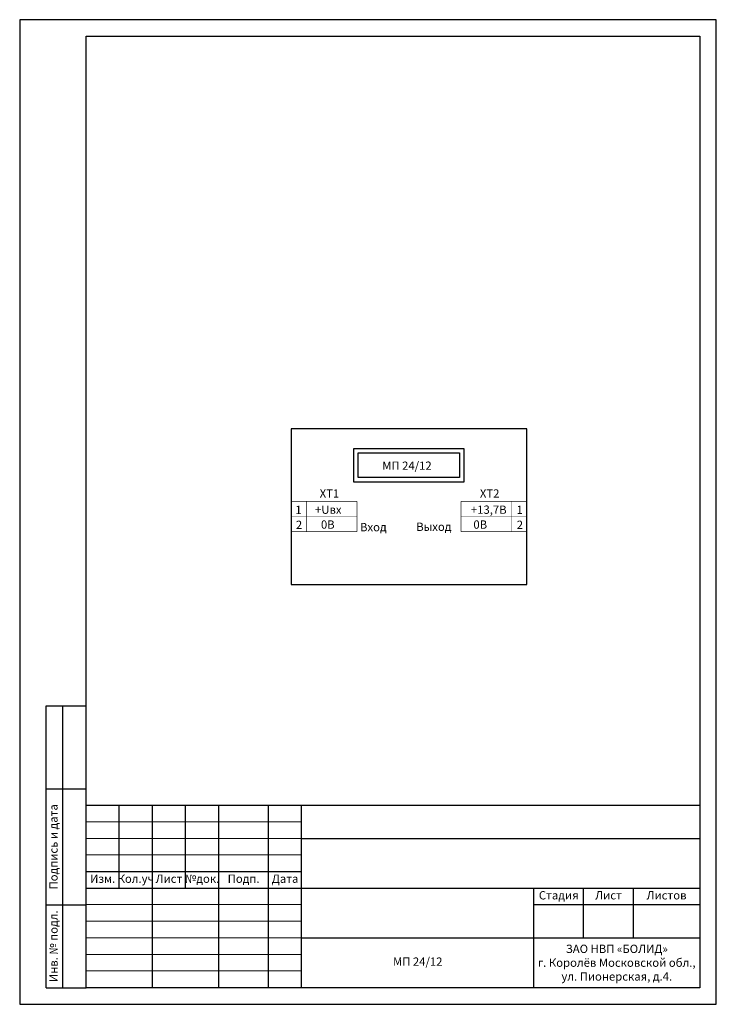
# Model space of a CAD drawing. Units: millimetres. Extents: x 2423 to 2633, y 1153 to 1450.
import ezdxf

# ---------------------------------------------------------------- set-up
doc = ezdxf.new("R2010")
doc.units = ezdxf.units.MM
doc.styles.get("Standard").update_dxf_attribs({"font": 'arial.ttf'})

# ---------------------------------------------------------------- blocks, each defined once
blk = doc.blocks.new('Штамп 1')
at = {"lineweight": 30}
for p, q in [((-18500, 0), (-18500, 5500)), ((-18500, 5500), (0, 5500)), ((-17500, 3000), (-17500, 5500)), ((-16500, 0), (-16500, 5500)), ((-15500, 3000), (-15500, 5500)), ((-14500, 0), (-14500, 5500)), ((-13000, 0), (-13000, 5500)), ((-12000, 0), (-12000, 5500)), ((-12000, 4500), (0, 4500)), ((-18500, 3500), (-12000, 3500)), ((-18500, 3000), (0, 3000)), ((-5000, 0), (-5000, 3000)), ((-3500, 1500), (-3500, 3000)), ((-2000, 1500), (-2000, 3000)), ((-5000, 2500), (0, 2500)), ((-12000, 1500), (0, 1500))]:
    blk.add_line(p, q, dxfattribs=at)
at = {"lineweight": 20}
for p, q in [((-18500, 5000), (-12000, 5000)), ((-18500, 4500), (-12000, 4500)), ((-18500, 4000), (-12000, 4000)), ((-18500, 2500), (-12000, 2500)), ((-18500, 2000), (-12000, 2000)), ((-18500, 1500), (-12000, 1500)), ((-18500, 1000), (-12000, 1000)), ((-18500, 500), (-12000, 500))]:
    blk.add_line(p, q, dxfattribs=at)
at = {"char_height": 250, "attachment_point": 5}
for s, insert, width in [('Изм.', (-18000, 3250), 1000), ('Кол.уч', (-17000, 3250), 1000), ('Лист', (-16000, 3250), 1000), ('№док.', (-15000, 3250), 1000), ('Подп.', (-13750, 3250), 1500), ('Дата', (-12500, 3250), 1000), ('Стадия', (-4250, 2750), 1500), ('Лист', (-2750, 2750), 1500), ('Листов', (-1000, 2750), 2000), ('ЗАО НВП «БОЛИД»\\Pг. Королёв Московской обл.,  \\Pул. Пионерская, д.4.{\\H1.1667x; }', (-2500, 750), 5000)]:
    blk.add_mtext(s, dxfattribs=dict(at, insert=insert, width=width))

msp = doc.modelspace()

# ---------------------------------------------------------------- linework, layer by layer
at = {"lineweight": 25}
for p, q in [((2576.24, 1326.4), (2505.24, 1326.4)), ((2505.24, 1326.4), (2505.24, 1279.42)), ((2576.24, 1279.42), (2576.24, 1326.4)), ((2505.24, 1279.42), (2576.24, 1279.42))]:
    msp.add_line(p, q, dxfattribs=at)
at = {"lineweight": 30}
for p, q in [((2431.4, 1242.79), (2443.4, 1242.79)), ((2431.4, 1157.79), (2431.4, 1242.79)), ((2436.4, 1157.79), (2436.4, 1242.79)), ((2431.4, 1217.79), (2443.4, 1217.79)), ((2431.4, 1182.79), (2443.4, 1182.79)), ((2431.4, 1157.79), (2443.4, 1157.79))]:
    msp.add_line(p, q, dxfattribs=at)
at = {"linetype": 'Continuous'}
msp.add_lwpolyline([(2423.4, 1152.79), (2633.4, 1152.79), (2633.4, 1449.79), (2423.4, 1449.79)], close=True, dxfattribs=at)
at = {"lineweight": 30}
msp.add_lwpolyline([(2443.4, 1157.79), (2443.4, 1444.79), (2628.4, 1444.79), (2628.4, 1157.79)], close=True, dxfattribs=at)
for points in [[(2524.16, 1320.49), (2557.32, 1320.49), (2557.32, 1310.25), (2524.16, 1310.25)], [(2525.47, 1319.17), (2556, 1319.17), (2556, 1311.72), (2525.47, 1311.72)]]:
    msp.add_lwpolyline(points, close=True)
at = {"linetype": 'Continuous', "const_width": 0.152}
for points in [[(2505.24, 1304.51), (2505.24, 1299.93)], [(2525.06, 1304.51), (2505.24, 1304.51)], [(2525.06, 1304.51), (2505.24, 1304.51)], [(2509.82, 1304.51), (2509.82, 1299.93)], [(2525.06, 1304.51), (2525.06, 1299.93)], [(2556.43, 1304.51), (2576.24, 1304.51)], [(2556.43, 1304.51), (2576.24, 1304.51)], [(2556.43, 1304.51), (2556.43, 1299.93)], [(2571.67, 1304.51), (2571.67, 1299.93)], [(2576.24, 1304.51), (2576.24, 1299.93)], [(2505.24, 1299.93), (2505.24, 1295.36)], [(2525.06, 1299.93), (2505.24, 1299.93)], [(2525.06, 1299.93), (2505.24, 1299.93)], [(2509.82, 1299.93), (2509.82, 1295.36)], [(2525.06, 1299.93), (2525.06, 1295.36)], [(2556.43, 1299.93), (2576.24, 1299.93)], [(2556.43, 1299.93), (2576.24, 1299.93)], [(2556.43, 1299.93), (2556.43, 1295.36)], [(2571.67, 1299.93), (2571.67, 1295.36)], [(2576.24, 1299.93), (2576.24, 1295.36)], [(2525.06, 1295.36), (2505.24, 1295.36)], [(2525.06, 1295.36), (2505.24, 1295.36)], [(2556.43, 1295.36), (2576.24, 1295.36)], [(2556.43, 1295.36), (2576.24, 1295.36)]]:
    msp.add_lwpolyline(points, dxfattribs=at)

# ---------------------------------------------------------------- block references
at = {"xscale": 0.01, "yscale": 0.01, "zscale": 0.01}
msp.add_blockref('Штамп 1', (2628.4, 1157.85), dxfattribs=at)

# ---------------------------------------------------------------- texts
for s, p in [('МП 24/12', (2532.69, 1314.01)), ('XT1', (2513.83, 1305.63)), ('XT2', (2562.13, 1305.63)), ('1', (2506.48, 1300.67)), ('+Uвх', (2512.43, 1300.74)), ('+13,7В', (2559.43, 1300.74)), ('1', (2573.18, 1300.7)), ('2', (2506.66, 1296.17)), ('0В', (2514.21, 1296.25)), ('Вход', (2526, 1295.47)), ('Выход', (2542.96, 1295.59)), ('0В', (2560.18, 1296.25)), ('2', (2573.24, 1296.17))]:
    msp.add_text(s, height=2.5).set_placement(p)
at = {"char_height": 2.5, "attachment_point": 5, "rotation": 90}
for s, insert, width in [('Подпись и дата', (2433.9, 1200.29), 35), ('Инв. № подл.', (2433.9, 1170.29), 25)]:
    msp.add_mtext(s, dxfattribs=dict(at, insert=insert, width=width))
at = {"insert": (2543.4, 1165.35), "char_height": 2.5, "width": 70, "attachment_point": 5}
msp.add_mtext('МП 24/12', dxfattribs=at)

doc.saveas('drawing.dxf')
